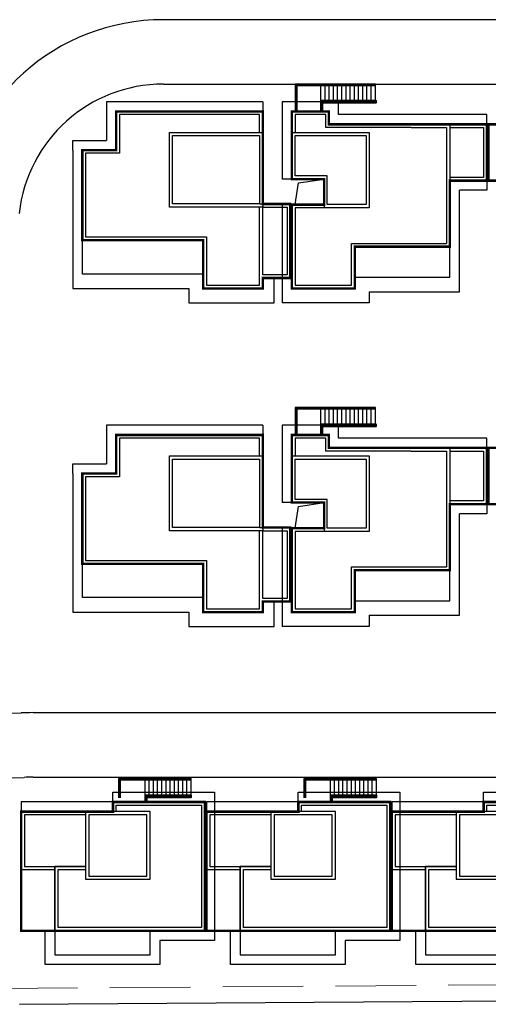
# Model space of a CAD drawing. Extents: x -4355156 to 1555633, y -597461 to 265839.
# Drawn here: x 320121 to 327389, y -146652 to -131360 of the extents above; entities that cross this region are included whole.
import ezdxf

# ---------------------------------------------------------------- set-up
doc = ezdxf.new("R2010")
doc.units = 0
doc.header["$LTSCALE"] = 1000
doc.header["$MEASUREMENT"] = 0
doc.linetypes.add('( Hidden )', pattern=[0.375, 0.25, -0.125])
doc.linetypes.add('DASH', pattern=[0.35, 0.25, -0.1])
for name, color, linetype in [('0-4F', 40, 'Continuous'), ('0-小区围墙', 183, 'FENCELINE2'), ('2025.04.01改密度', 6, 'Continuous'), ('A-OVLK', 140, 'Continuous'), ('C-BLDG-RIDG', 181, 'Continuous'), ('G-XREF', 2, 'Continuous'), ('建筑基底', 4, 'Continuous'), ('消防', 6, 'Continuous')]:
    doc.layers.add(name, color=color, linetype=linetype)
doc.layers.add('A-WALL', color=4, linetype='Continuous', lineweight=40)
doc.layers.add('G-地下室轮廓线', color=5, linetype='DASH', lineweight=9)
doc.linetypes.add('FENCELINE2', pattern='A,6.35,-2.54,[132,ltypeshp.shx,S=2.54,R=0,X=-2.54,Y=0],-2.54,25.4', length=36.83)

# ---------------------------------------------------------------- blocks, each defined once
blk = doc.blocks.new('tllll')
at = {"layer": '0-4F', "color": 251}
for p, q in [((-227086.529, -1888.752), (-227086.529, -1889.242)), ((-227086.329, -1888.552), (-227086.329, -1896.152)), ((-227095.929, -1891.752), (-227095.929, -1889.252)), ((-227095.929, -1889.252), (-227091.529, -1889.252)), ((-227091.529, -1889.252), (-227091.529, -1893.543)), ((-227086.529, -1889.242), (-227086.529, -1895.952)), ((-227093.929, -1891.752), (-227095.929, -1891.752)), ((-227095.929, -1891.952), (-227094.129, -1891.952)), ((-227094.129, -1891.952), (-227094.129, -1893.743)), ((-227093.929, -1893.543), (-227093.929, -1891.752)), ((-227098.129, -1893.502), (-227096.514, -1893.502)), ((-227094.129, -1893.543), (-227096.129, -1893.543)), ((-227091.529, -1893.543), (-227093.929, -1893.543)), ((-227092.429, -1898.552), (-227092.429, -1895.952)), ((-227092.429, -1895.952), (-227086.529, -1895.952)), ((-227097.929, -1898.102), (-227096.514, -1898.102)), ((-227086.529, -1908.852), (-227086.529, -1909.342)), ((-227086.329, -1908.652), (-227086.329, -1916.252)), ((-227095.929, -1911.852), (-227095.929, -1909.352)), ((-227095.929, -1909.352), (-227091.529, -1909.352)), ((-227091.529, -1909.352), (-227091.529, -1913.643)), ((-227086.529, -1909.342), (-227086.529, -1916.052)), ((-227093.929, -1911.852), (-227095.929, -1911.852)), ((-227095.929, -1912.052), (-227094.129, -1912.052)), ((-227094.129, -1912.052), (-227094.129, -1913.843)), ((-227093.929, -1913.643), (-227093.929, -1911.852)), ((-227098.129, -1913.602), (-227096.514, -1913.602)), ((-227094.129, -1913.643), (-227096.129, -1913.643)), ((-227091.529, -1913.643), (-227093.929, -1913.643)), ((-227092.429, -1918.652), (-227092.429, -1916.052)), ((-227092.429, -1916.052), (-227086.529, -1916.052)), ((-227097.929, -1918.202), (-227096.514, -1918.202)), ((-227104.929, -1931.252), (-227108.929, -1931.252)), ((-227108.929, -1931.252), (-227108.929, -1935.452)), ((-227105.129, -1931.452), (-227108.729, -1931.452)), ((-227108.729, -1931.452), (-227108.729, -1935.252)), ((-227105.129, -1935.252), (-227105.129, -1931.452)), ((-227105.129, -1935.252), (-227105.129, -1931.452)), ((-227104.929, -1935.452), (-227104.929, -1931.252)), ((-227104.929, -1935.252), (-227104.929, -1931.452)), ((-227101.529, -1938.652), (-227101.529, -1931.252)), ((-227093.429, -1931.252), (-227097.429, -1931.252)), ((-227097.429, -1931.252), (-227097.429, -1935.452)), ((-227093.629, -1931.452), (-227097.229, -1931.452)), ((-227097.229, -1931.452), (-227097.229, -1935.252)), ((-227093.629, -1935.252), (-227093.629, -1931.452)), ((-227093.629, -1935.252), (-227093.629, -1931.452)), ((-227093.429, -1935.452), (-227093.429, -1931.252)), ((-227093.429, -1935.252), (-227093.429, -1931.452)), ((-227090.029, -1938.652), (-227090.029, -1931.252)), ((-227081.929, -1931.252), (-227085.929, -1931.252)), ((-227085.929, -1931.252), (-227085.929, -1935.452)), ((-227082.129, -1931.452), (-227085.729, -1931.452)), ((-227085.729, -1931.452), (-227085.729, -1935.252)), ((-227108.929, -1934.652), (-227110.829, -1934.652)), ((-227110.829, -1934.652), (-227110.829, -1938.652)), ((-227097.429, -1934.652), (-227099.329, -1934.652)), ((-227099.329, -1934.652), (-227099.329, -1938.652)), ((-227085.929, -1934.652), (-227087.829, -1934.652)), ((-227087.829, -1934.652), (-227087.829, -1938.652)), ((-227108.729, -1935.252), (-227105.129, -1935.252)), ((-227097.229, -1935.252), (-227093.629, -1935.252)), ((-227085.729, -1935.252), (-227082.129, -1935.252)), ((-227108.929, -1935.452), (-227104.929, -1935.452)), ((-227097.429, -1935.452), (-227093.429, -1935.452)), ((-227085.929, -1935.452), (-227081.929, -1935.452)), ((-227110.829, -1938.652), (-227101.529, -1938.652)), ((-227099.329, -1938.652), (-227090.029, -1938.652)), ((-227087.829, -1938.652), (-227078.529, -1938.652))]:
    blk.add_line(p, q, dxfattribs=at)
at = {"layer": '0-4F', "color": 251, "linetype": '( Hidden )'}
for p, q in [((-227106.829, -1890.352), (-227108.929, -1890.352)), ((-227108.929, -1890.352), (-227108.929, -1895.552)), ((-227098.129, -1898.552), (-227098.129, -1893.702)), ((-227108.929, -1895.552), (-227101.429, -1895.552)), ((-227101.429, -1895.552), (-227101.429, -1898.552)), ((-227101.429, -1898.552), (-227098.129, -1898.552)), ((-227106.829, -1910.452), (-227108.929, -1910.452)), ((-227108.929, -1910.452), (-227108.929, -1915.652)), ((-227098.129, -1918.652), (-227098.129, -1913.802)), ((-227108.929, -1915.652), (-227101.429, -1915.652)), ((-227101.429, -1915.652), (-227101.429, -1918.652)), ((-227101.429, -1918.652), (-227098.129, -1918.652))]:
    blk.add_line(p, q, dxfattribs=at)
for points in [[(-227097.929, -1889.052), (-227097.929, -1887.752), (-227107.029, -1887.752), (-227107.029, -1890.152)], [(-227098.129, -1889.052), (-227098.129, -1887.952), (-227106.829, -1887.952), (-227106.829, -1890.352)], [(-227097.929, -1893.502), (-227096.229, -1893.502), (-227096.229, -1898.102), (-227097.929, -1898.102)], [(-227097.929, -1893.702), (-227096.429, -1893.702), (-227096.429, -1897.902), (-227097.929, -1897.902), (-227097.929, -1893.702)], [(-227101.629, -1897.852), (-227109.129, -1897.852), (-227109.129, -1895.752)], [(-227097.929, -1909.152), (-227097.929, -1907.852), (-227107.029, -1907.852), (-227107.029, -1910.252)], [(-227098.129, -1909.152), (-227098.129, -1908.052), (-227106.829, -1908.052), (-227106.829, -1910.452)], [(-227097.929, -1913.602), (-227096.229, -1913.602), (-227096.229, -1918.202), (-227097.929, -1918.202)], [(-227097.929, -1913.802), (-227096.429, -1913.802), (-227096.429, -1918.002), (-227097.929, -1918.002), (-227097.929, -1913.802)], [(-227101.629, -1917.952), (-227109.129, -1917.952), (-227109.129, -1915.852)]]:
    blk.add_lwpolyline(points, dxfattribs=at)
at = {"layer": '0-4F', "color": 251}
for points in [[(-227088.529, -1888.552), (-227093.829, -1888.552), (-227093.829, -1887.752), (-227096.129, -1887.752), (-227096.129, -1889.052)], [(-227088.729, -1888.752), (-227094.029, -1888.752), (-227094.029, -1887.952), (-227095.929, -1887.952), (-227095.929, -1889.052)], [(-227088.729, -1888.752), (-227086.529, -1888.752)], [(-227088.529, -1888.552), (-227084.029, -1888.552), (-227084.029, -1892.052), (-227086.329, -1892.052)], [(-227086.329, -1888.752), (-227084.229, -1888.752), (-227084.229, -1891.852), (-227086.329, -1891.852)], [(-227094.129, -1893.543), (-227094.129, -1891.952), (-227096.129, -1891.952), (-227096.129, -1889.052), (-227091.329, -1889.052), (-227091.329, -1892.052)], [(-227096.129, -1891.952), (-227096.129, -1889.052), (-227091.329, -1889.052), (-227091.329, -1893.743), (-227095.929, -1893.743)], [(-227096.129, -1889.052), (-227096.129, -1891.952)], [(-227096.129, -1893.543), (-227096.129, -1893.743)], [(-227096.129, -1893.743), (-227096.129, -1898.752), (-227092.229, -1898.752), (-227092.229, -1898.052), (-227086.329, -1898.052), (-227086.329, -1896.152)], [(-227095.929, -1893.743), (-227095.929, -1898.552), (-227092.429, -1898.552)], [(-227092.229, -1893.743), (-227094.129, -1893.743)], [(-227092.229, -1898.052), (-227092.229, -1896.152), (-227086.329, -1896.152)], [(-227088.529, -1908.652), (-227093.829, -1908.652), (-227093.829, -1907.852), (-227096.129, -1907.852), (-227096.129, -1909.152)], [(-227088.729, -1908.852), (-227094.029, -1908.852), (-227094.029, -1908.052), (-227095.929, -1908.052), (-227095.929, -1909.152)], [(-227088.729, -1908.852), (-227086.529, -1908.852)], [(-227088.529, -1908.652), (-227084.029, -1908.652), (-227084.029, -1912.152), (-227086.329, -1912.152)], [(-227086.329, -1908.852), (-227084.229, -1908.852), (-227084.229, -1911.952), (-227086.329, -1911.952)], [(-227094.129, -1913.643), (-227094.129, -1912.052), (-227096.129, -1912.052), (-227096.129, -1909.152), (-227091.329, -1909.152), (-227091.329, -1912.152)], [(-227096.129, -1912.052), (-227096.129, -1909.152), (-227091.329, -1909.152), (-227091.329, -1913.843), (-227095.929, -1913.843)], [(-227096.129, -1909.152), (-227096.129, -1912.052)], [(-227096.129, -1913.643), (-227096.129, -1913.843)], [(-227096.129, -1913.843), (-227096.129, -1918.852), (-227092.229, -1918.852), (-227092.229, -1918.152), (-227086.329, -1918.152), (-227086.329, -1916.252)], [(-227095.929, -1913.843), (-227095.929, -1918.652), (-227092.429, -1918.652)], [(-227092.229, -1913.843), (-227094.129, -1913.843)], [(-227092.229, -1918.152), (-227092.229, -1916.252), (-227086.329, -1916.252)], [(-227107.229, -1931.252), (-227107.229, -1930.652), (-227101.529, -1930.652), (-227101.529, -1931.252)], [(-227107.029, -1931.252), (-227107.029, -1930.852), (-227101.729, -1930.852), (-227101.729, -1931.452)], [(-227095.729, -1931.252), (-227095.729, -1930.652), (-227090.029, -1930.652), (-227090.029, -1931.252)], [(-227095.529, -1931.252), (-227095.529, -1930.852), (-227090.229, -1930.852), (-227090.229, -1931.452)], [(-227084.229, -1931.252), (-227084.229, -1930.652), (-227078.529, -1930.652), (-227078.529, -1931.252)], [(-227084.029, -1931.252), (-227084.029, -1930.852), (-227078.729, -1930.852), (-227078.729, -1931.452)], [(-227108.929, -1931.252), (-227112.929, -1931.252), (-227112.929, -1934.852), (-227110.829, -1934.852)], [(-227108.929, -1931.452), (-227112.729, -1931.452), (-227112.729, -1934.652), (-227110.829, -1934.652)], [(-227101.729, -1931.452), (-227101.729, -1938.452), (-227110.629, -1938.452), (-227110.629, -1934.852), (-227108.929, -1934.852)], [(-227097.429, -1931.252), (-227101.429, -1931.252), (-227101.429, -1934.852), (-227099.329, -1934.852)], [(-227097.429, -1931.452), (-227101.229, -1931.452), (-227101.229, -1934.652), (-227099.329, -1934.652)], [(-227090.229, -1931.452), (-227090.229, -1938.452), (-227099.129, -1938.452), (-227099.129, -1934.852), (-227097.429, -1934.852)], [(-227085.929, -1931.252), (-227089.929, -1931.252), (-227089.929, -1934.852), (-227087.829, -1934.852)], [(-227085.929, -1931.452), (-227089.729, -1931.452), (-227089.729, -1934.652), (-227087.829, -1934.652)], [(-227078.729, -1931.452), (-227078.729, -1938.452), (-227087.629, -1938.452), (-227087.629, -1934.852), (-227085.929, -1934.852)], [(-227110.829, -1938.652), (-227110.829, -1940.152), (-227104.929, -1940.152), (-227104.929, -1938.652)], [(-227099.329, -1938.652), (-227099.329, -1940.152), (-227093.429, -1940.152), (-227093.429, -1938.652)], [(-227087.829, -1938.652), (-227087.829, -1940.152), (-227081.929, -1940.152), (-227081.929, -1938.652)]]:
    blk.add_lwpolyline(points, dxfattribs=at)
at = {"layer": '0-4F', "color": 251, "linetype": '( Hidden )'}
for points in [[(-227103.729, -1889.052), (-227097.929, -1889.052), (-227097.929, -1893.702), (-227103.729, -1893.702)], [(-227103.529, -1889.252), (-227098.129, -1889.252), (-227098.129, -1893.502), (-227103.529, -1893.502)], [(-227103.729, -1909.152), (-227097.929, -1909.152), (-227097.929, -1913.802), (-227103.729, -1913.802)], [(-227103.529, -1909.352), (-227098.129, -1909.352), (-227098.129, -1913.602), (-227103.529, -1913.602)]]:
    blk.add_lwpolyline(points, close=True, dxfattribs=at)
at = {"layer": '0-小区围墙', "color": 251, "ltscale": 0.0001}
blk.add_line((-227113.029, -1943.222), (-226982.707, -1942.336), dxfattribs=at)
at = {"layer": '2025.04.01改密度', "color": 251}
for points in [[(-227095.929, -1893.543), (-227095.716, -1892.193), (-227094.129, -1891.952)], [(-227095.929, -1913.643), (-227095.716, -1912.293), (-227094.129, -1912.052)], [(-227101.529, -1936.052), (-227101.529, -1938.652), (-227110.829, -1938.652), (-227110.829, -1934.652), (-227108.929, -1934.652)], [(-227090.029, -1936.052), (-227090.029, -1938.652), (-227099.329, -1938.652), (-227099.329, -1934.652), (-227097.429, -1934.652)], [(-227078.529, -1936.052), (-227078.529, -1938.652), (-227087.829, -1938.652), (-227087.829, -1934.652), (-227085.929, -1934.652)]]:
    blk.add_lwpolyline(points, dxfattribs=at)
at = {"layer": 'A-OVLK', "color": 251}
for p, q in [((-227090.949, -1886.052), (-227095.929, -1886.052)), ((-227095.929, -1886.052), (-227095.929, -1887.732)), ((-227090.949, -1886.102), (-227095.879, -1886.102)), ((-227095.879, -1886.102), (-227095.879, -1887.732)), ((-227095.829, -1886.152), (-227095.829, -1887.732)), ((-227090.949, -1886.152), (-227095.829, -1886.152)), ((-227091.989, -1886.102), (-227091.989, -1886.052)), ((-227091.989, -1887.102), (-227091.989, -1886.152)), ((-227091.729, -1886.102), (-227091.729, -1886.052)), ((-227091.729, -1887.102), (-227091.729, -1886.152)), ((-227091.469, -1886.102), (-227091.469, -1886.052)), ((-227091.469, -1887.102), (-227091.469, -1886.152)), ((-227091.209, -1886.102), (-227091.209, -1886.052)), ((-227091.209, -1887.102), (-227091.209, -1886.152)), ((-227090.949, -1887.102), (-227090.949, -1886.052)), ((-227094.329, -1887.102), (-227090.949, -1887.102)), ((-227090.949, -1906.152), (-227095.929, -1906.152)), ((-227095.929, -1906.152), (-227095.929, -1907.832)), ((-227090.949, -1906.202), (-227095.879, -1906.202)), ((-227095.879, -1906.202), (-227095.879, -1907.832)), ((-227095.829, -1906.252), (-227095.829, -1907.832)), ((-227090.949, -1906.252), (-227095.829, -1906.252)), ((-227091.989, -1906.202), (-227091.989, -1906.152)), ((-227091.989, -1907.202), (-227091.989, -1906.252)), ((-227091.729, -1906.202), (-227091.729, -1906.152)), ((-227091.729, -1907.202), (-227091.729, -1906.252)), ((-227091.469, -1906.202), (-227091.469, -1906.152)), ((-227091.469, -1907.202), (-227091.469, -1906.252)), ((-227091.209, -1906.202), (-227091.209, -1906.152)), ((-227091.209, -1907.202), (-227091.209, -1906.252)), ((-227090.949, -1907.202), (-227090.949, -1906.152)), ((-227094.329, -1907.202), (-227090.949, -1907.202)), ((-227102.379, -1929.203), (-227106.879, -1929.203)), ((-227106.879, -1929.203), (-227106.879, -1930.403)), ((-227106.829, -1929.253), (-227106.829, -1930.403)), ((-227102.379, -1929.253), (-227106.829, -1929.253)), ((-227102.899, -1929.253), (-227102.899, -1929.203)), ((-227102.639, -1929.253), (-227102.639, -1929.203)), ((-227102.379, -1930.253), (-227102.379, -1929.203)), ((-227090.879, -1929.203), (-227095.379, -1929.203)), ((-227095.379, -1929.203), (-227095.379, -1930.403)), ((-227095.329, -1929.253), (-227095.329, -1930.403)), ((-227090.879, -1929.253), (-227095.329, -1929.253)), ((-227091.399, -1929.253), (-227091.399, -1929.203)), ((-227091.139, -1929.253), (-227091.139, -1929.203)), ((-227090.879, -1930.253), (-227090.879, -1929.203)), ((-227102.379, -1929.303), (-227106.779, -1929.303)), ((-227106.779, -1929.303), (-227106.779, -1930.403)), ((-227102.899, -1930.253), (-227102.899, -1929.303)), ((-227102.639, -1930.253), (-227102.639, -1929.303)), ((-227090.879, -1929.303), (-227095.279, -1929.303)), ((-227095.279, -1929.303), (-227095.279, -1930.403)), ((-227091.399, -1930.253), (-227091.399, -1929.303)), ((-227091.139, -1930.253), (-227091.139, -1929.303))]:
    blk.add_line(p, q, dxfattribs=at)
for points in [[(-227094.329, -1886.102), (-227094.329, -1886.052)], [(-227094.329, -1887.102), (-227094.329, -1887.102), (-227094.329, -1886.152)], [(-227094.069, -1886.102), (-227094.069, -1886.052)], [(-227094.069, -1887.102), (-227094.069, -1886.152)], [(-227093.809, -1886.102), (-227093.809, -1886.052)], [(-227093.809, -1887.102), (-227093.809, -1886.152)], [(-227093.549, -1886.102), (-227093.549, -1886.052)], [(-227093.549, -1887.102), (-227093.549, -1886.152)], [(-227093.289, -1886.102), (-227093.289, -1886.052)], [(-227093.289, -1887.102), (-227093.289, -1886.152)], [(-227093.029, -1886.102), (-227093.029, -1886.052)], [(-227093.029, -1887.102), (-227093.029, -1886.152)], [(-227092.769, -1886.102), (-227092.769, -1886.052)], [(-227092.769, -1887.102), (-227092.769, -1886.152)], [(-227092.509, -1886.102), (-227092.509, -1886.052)], [(-227092.509, -1887.102), (-227092.509, -1886.152)], [(-227092.249, -1886.102), (-227092.249, -1886.052)], [(-227092.249, -1887.102), (-227092.249, -1886.152)], [(-227094.329, -1906.202), (-227094.329, -1906.152)], [(-227094.329, -1907.202), (-227094.329, -1907.202), (-227094.329, -1906.252)], [(-227094.069, -1906.202), (-227094.069, -1906.152)], [(-227094.069, -1907.202), (-227094.069, -1906.252)], [(-227093.809, -1906.202), (-227093.809, -1906.152)], [(-227093.809, -1907.202), (-227093.809, -1906.252)], [(-227093.549, -1906.202), (-227093.549, -1906.152)], [(-227093.549, -1907.202), (-227093.549, -1906.252)], [(-227093.289, -1906.202), (-227093.289, -1906.152)], [(-227093.289, -1907.202), (-227093.289, -1906.252)], [(-227093.029, -1906.202), (-227093.029, -1906.152)], [(-227093.029, -1907.202), (-227093.029, -1906.252)], [(-227092.769, -1906.202), (-227092.769, -1906.152)], [(-227092.769, -1907.202), (-227092.769, -1906.252)], [(-227092.509, -1906.202), (-227092.509, -1906.152)], [(-227092.509, -1907.202), (-227092.509, -1906.252)], [(-227092.249, -1906.202), (-227092.249, -1906.152)], [(-227092.249, -1907.202), (-227092.249, -1906.252)], [(-227105.239, -1929.253), (-227105.239, -1929.203)], [(-227104.979, -1929.253), (-227104.979, -1929.203)], [(-227104.719, -1929.253), (-227104.719, -1929.203)], [(-227104.459, -1929.253), (-227104.459, -1929.203)], [(-227104.199, -1929.253), (-227104.199, -1929.203)], [(-227103.939, -1929.253), (-227103.939, -1929.203)], [(-227103.679, -1929.253), (-227103.679, -1929.203)], [(-227103.419, -1929.253), (-227103.419, -1929.203)], [(-227103.159, -1929.253), (-227103.159, -1929.203)], [(-227093.739, -1929.253), (-227093.739, -1929.203)], [(-227093.479, -1929.253), (-227093.479, -1929.203)], [(-227093.219, -1929.253), (-227093.219, -1929.203)], [(-227092.959, -1929.253), (-227092.959, -1929.203)], [(-227092.699, -1929.253), (-227092.699, -1929.203)], [(-227092.439, -1929.253), (-227092.439, -1929.203)], [(-227092.179, -1929.253), (-227092.179, -1929.203)], [(-227091.919, -1929.253), (-227091.919, -1929.203)], [(-227091.659, -1929.253), (-227091.659, -1929.203)], [(-227105.239, -1930.253), (-227105.239, -1929.303)], [(-227104.979, -1930.253), (-227104.979, -1929.303)], [(-227104.719, -1930.253), (-227104.719, -1929.303)], [(-227104.459, -1930.253), (-227104.459, -1929.303)], [(-227104.199, -1930.253), (-227104.199, -1929.303)], [(-227103.939, -1930.253), (-227103.939, -1929.303)], [(-227103.679, -1930.253), (-227103.679, -1929.303)], [(-227103.419, -1930.253), (-227103.419, -1929.303)], [(-227103.159, -1930.253), (-227103.159, -1929.303)], [(-227093.739, -1930.253), (-227093.739, -1929.303)], [(-227093.479, -1930.253), (-227093.479, -1929.303)], [(-227093.219, -1930.253), (-227093.219, -1929.303)], [(-227092.959, -1930.253), (-227092.959, -1929.303)], [(-227092.699, -1930.253), (-227092.699, -1929.303)], [(-227092.439, -1930.253), (-227092.439, -1929.303)], [(-227092.179, -1930.253), (-227092.179, -1929.303)], [(-227091.919, -1930.253), (-227091.919, -1929.303)], [(-227091.659, -1930.253), (-227091.659, -1929.303)]]:
    blk.add_lwpolyline(points, dxfattribs=at)
at = {"layer": 'A-WALL', "color": 251}
for points in [[(-227094.229, -1887.732), (-227094.229, -1887.202), (-227090.899, -1887.202), (-227090.899, -1887.102), (-227094.329, -1887.102), (-227094.329, -1887.732)], [(-227094.229, -1907.832), (-227094.229, -1907.302), (-227090.899, -1907.302), (-227090.899, -1907.202), (-227094.329, -1907.202), (-227094.329, -1907.832)], [(-227105.239, -1930.253), (-227105.239, -1930.652), (-227105.279, -1930.652)], [(-227105.139, -1930.652), (-227105.139, -1930.353), (-227102.379, -1930.353), (-227102.379, -1930.253), (-227105.239, -1930.253)], [(-227093.739, -1930.253), (-227093.739, -1930.652), (-227093.779, -1930.652)], [(-227093.639, -1930.652), (-227093.639, -1930.353), (-227090.879, -1930.353), (-227090.879, -1930.253), (-227093.739, -1930.253)]]:
    blk.add_lwpolyline(points, dxfattribs=at)
at = {"layer": 'C-BLDG-RIDG', "color": 251, "linetype": '( Hidden )'}
for p, q in [((-227097.929, -1887.152), (-227097.929, -1887.752)), ((-227097.929, -1907.252), (-227097.929, -1907.852)), ((-227112.929, -1930.652), (-227112.929, -1931.252)), ((-227107.229, -1930.652), (-227112.929, -1930.652)), ((-227101.429, -1930.652), (-227101.429, -1931.252)), ((-227095.729, -1930.652), (-227101.429, -1930.652)), ((-227100.929, -1930.652), (-227100.929, -1939.252)), ((-227089.929, -1930.652), (-227089.929, -1931.252)), ((-227084.229, -1930.652), (-227089.929, -1930.652)), ((-227089.429, -1930.652), (-227089.429, -1939.252)), ((-227112.929, -1934.852), (-227112.929, -1935.452)), ((-227101.429, -1934.852), (-227101.429, -1935.452)), ((-227089.929, -1934.852), (-227089.929, -1935.452)), ((-227111.429, -1939.252), (-227111.429, -1938.586)), ((-227099.929, -1939.252), (-227099.929, -1938.586)), ((-227088.429, -1939.252), (-227088.429, -1938.586)), ((-227111.429, -1940.752), (-227111.429, -1939.252)), ((-227100.929, -1939.252), (-227104.329, -1939.252)), ((-227104.329, -1939.252), (-227104.329, -1940.752)), ((-227099.929, -1940.752), (-227099.929, -1939.252)), ((-227089.429, -1939.252), (-227092.829, -1939.252)), ((-227092.829, -1939.252), (-227092.829, -1940.752)), ((-227088.429, -1940.752), (-227088.429, -1939.252)), ((-227104.329, -1940.752), (-227111.429, -1940.752)), ((-227092.829, -1940.752), (-227099.929, -1940.752)), ((-227081.329, -1940.752), (-227088.429, -1940.752))]:
    blk.add_line(p, q, dxfattribs=at)
at = {"layer": 'C-BLDG-RIDG', "color": 251}
for p, q in [((-227085.729, -1898.952), (-227085.729, -1892.652)), ((-227091.329, -1898.952), (-227085.729, -1898.952)), ((-227085.729, -1919.052), (-227085.729, -1912.752)), ((-227091.329, -1919.052), (-227085.729, -1919.052))]:
    blk.add_line(p, q, dxfattribs=at)
at = {"layer": 'C-BLDG-RIDG', "color": 251, "linetype": '( Hidden )'}
for points in [[(-227097.929, -1887.152), (-227107.629, -1887.152), (-227107.629, -1889.552)], [(-227109.729, -1890.152), (-227109.729, -1889.552), (-227107.629, -1889.552)], [(-227109.729, -1890.152), (-227109.729, -1898.752), (-227102.529, -1898.752)], [(-227102.529, -1898.752), (-227102.529, -1899.652), (-227097.229, -1899.652), (-227097.229, -1898.102)], [(-227097.929, -1907.252), (-227107.629, -1907.252), (-227107.629, -1909.652)], [(-227109.729, -1910.252), (-227109.729, -1909.652), (-227107.629, -1909.652)], [(-227109.729, -1910.252), (-227109.729, -1918.852), (-227102.529, -1918.852)], [(-227102.529, -1918.852), (-227102.529, -1919.752), (-227097.229, -1919.752), (-227097.229, -1918.202)], [(-227107.229, -1930.652), (-227107.229, -1930.052), (-227100.929, -1930.052), (-227100.929, -1930.652)], [(-227095.729, -1930.652), (-227095.729, -1930.052), (-227089.429, -1930.052), (-227089.429, -1930.652)], [(-227084.229, -1930.652), (-227084.229, -1930.052), (-227077.929, -1930.052), (-227077.929, -1930.652)]]:
    blk.add_lwpolyline(points, dxfattribs=at)
at = {"layer": 'C-BLDG-RIDG', "color": 251}
for points in [[(-227093.229, -1887.952), (-227093.229, -1887.152), (-227096.729, -1887.152), (-227096.729, -1888.442)], [(-227084.029, -1887.952), (-227093.229, -1887.952)], [(-227084.029, -1888.552), (-227084.029, -1887.952)], [(-227096.729, -1888.442), (-227096.729, -1891.702)], [(-227096.729, -1891.702), (-227096.729, -1891.952)], [(-227096.129, -1891.952), (-227096.729, -1891.952)], [(-227084.029, -1892.051), (-227084.029, -1892.652)], [(-227084.029, -1892.652), (-227085.729, -1892.652)], [(-227096.729, -1893.543), (-227096.729, -1899.652)], [(-227096.128, -1893.543), (-227096.728, -1893.543)], [(-227091.329, -1898.952), (-227091.329, -1899.652), (-227096.729, -1899.652)], [(-227093.229, -1908.052), (-227093.229, -1907.252), (-227096.729, -1907.252), (-227096.729, -1908.542)], [(-227084.029, -1908.052), (-227093.229, -1908.052)], [(-227084.029, -1908.652), (-227084.029, -1908.052)], [(-227096.729, -1908.542), (-227096.729, -1911.802)], [(-227096.729, -1911.802), (-227096.729, -1912.052)], [(-227096.129, -1912.052), (-227096.729, -1912.052)], [(-227084.029, -1912.752), (-227085.729, -1912.752)], [(-227084.029, -1912.151), (-227084.029, -1912.752)], [(-227096.729, -1913.643), (-227096.729, -1919.752)], [(-227096.128, -1913.643), (-227096.728, -1913.643)], [(-227091.329, -1919.052), (-227091.329, -1919.752), (-227096.729, -1919.752)]]:
    blk.add_lwpolyline(points, dxfattribs=at)
at = {"layer": 'G-地下室轮廓线', "color": 251, "ltscale": 0.02}
blk.add_line((-227121.422, -1942.279), (-226983.953, -1941.344), dxfattribs=at)
at = {"layer": '建筑基底', "color": 251, "linetype": '( Hidden )', "const_width": 0.15}
for points in [[(-227109.129, -1895.752), (-227101.629, -1895.752), (-227101.629, -1898.752), (-227097.929, -1898.752), (-227097.929, -1898.102), (-227096.229, -1898.102), (-227096.229, -1893.502), (-227096.629, -1893.502), (-227097.929, -1893.502), (-227097.929, -1887.752), (-227107.029, -1887.752), (-227107.029, -1890.152), (-227109.129, -1890.152), (-227109.129, -1895.752)], [(-227096.129, -1887.752), (-227093.829, -1887.752), (-227093.829, -1888.552), (-227084.029, -1888.552), (-227084.029, -1892.052), (-227086.329, -1892.052), (-227086.329, -1896.152), (-227092.229, -1896.152), (-227092.229, -1898.752), (-227096.129, -1898.752), (-227096.129, -1893.543), (-227094.129, -1893.543), (-227094.129, -1891.952), (-227096.129, -1891.952), (-227096.129, -1887.752)], [(-227071.829, -1887.752), (-227074.129, -1887.752), (-227074.129, -1888.552), (-227083.929, -1888.552), (-227083.929, -1892.052), (-227081.629, -1892.052), (-227081.629, -1896.152), (-227075.729, -1896.152), (-227075.729, -1898.752), (-227071.829, -1898.752), (-227071.829, -1893.543), (-227073.829, -1893.543), (-227073.829, -1891.952), (-227071.829, -1891.952), (-227071.829, -1887.752)], [(-227109.129, -1915.852), (-227101.629, -1915.852), (-227101.629, -1918.852), (-227097.929, -1918.852), (-227097.929, -1918.202), (-227096.229, -1918.202), (-227096.229, -1913.602), (-227096.629, -1913.602), (-227097.929, -1913.602), (-227097.929, -1907.852), (-227107.029, -1907.852), (-227107.029, -1910.252), (-227109.129, -1910.252), (-227109.129, -1915.852)], [(-227096.129, -1907.852), (-227093.829, -1907.852), (-227093.829, -1908.652), (-227084.029, -1908.652), (-227084.029, -1912.152), (-227086.329, -1912.152), (-227086.329, -1916.252), (-227092.229, -1916.252), (-227092.229, -1918.852), (-227096.129, -1918.852), (-227096.129, -1913.643), (-227094.129, -1913.643), (-227094.129, -1912.052), (-227096.129, -1912.052), (-227096.129, -1907.852)], [(-227071.829, -1907.852), (-227074.129, -1907.852), (-227074.129, -1908.652), (-227083.929, -1908.652), (-227083.929, -1912.152), (-227081.629, -1912.152), (-227081.629, -1916.252), (-227075.729, -1916.252), (-227075.729, -1918.852), (-227071.829, -1918.852), (-227071.829, -1913.643), (-227073.829, -1913.643), (-227073.829, -1912.052), (-227071.829, -1912.052), (-227071.829, -1907.852)], [(-227101.529, -1930.652), (-227101.529, -1938.652), (-227104.929, -1938.652), (-227104.929, -1938.652), (-227112.929, -1938.652), (-227112.929, -1934.852), (-227112.929, -1934.852), (-227112.929, -1931.252), (-227107.229, -1931.252), (-227107.229, -1930.652), (-227101.529, -1930.652)], [(-227090.029, -1930.652), (-227090.029, -1938.652), (-227093.429, -1938.652), (-227093.429, -1938.652), (-227101.429, -1938.652), (-227101.429, -1934.852), (-227101.429, -1934.852), (-227101.429, -1931.252), (-227095.729, -1931.252), (-227095.729, -1930.652), (-227090.029, -1930.652)], [(-227078.529, -1930.652), (-227078.529, -1938.652), (-227081.929, -1938.652), (-227081.929, -1938.652), (-227089.929, -1938.652), (-227089.929, -1934.852), (-227089.929, -1934.852), (-227089.929, -1931.252), (-227084.229, -1931.252), (-227084.229, -1930.652), (-227078.529, -1930.652)]]:
    blk.add_lwpolyline(points, dxfattribs=at)
at = {"layer": '消防', "color": 251}
for p, q in [((-227058.429, -1882.052), (-227104.1, -1882.052)), ((-227104.1, -1886.052), (-227051.329, -1886.052)), ((-227123.34, -1925.381), (-227112.917, -1925.124)), ((-227112.183, -1925.103), (-227056.459, -1925.103)), ((-227123.157, -1929.377), (-227112.749, -1929.121)), ((-227112.183, -1929.103), (-227056.459, -1929.103))]:
    blk.add_line(p, q, dxfattribs=at)
for centre, radius, end in [((-227104.1, -1895.052), 13, 173.82183), ((-227104.1, -1895.052), 9, 173.82214), ((-227112.183, -1938.103), 13, 93.23937), ((-227112.183, -1938.103), 9, 93.60846)]:
    blk.add_arc(centre, radius, 90, end, dxfattribs=at)

msp = doc.modelspace()

# ---------------------------------------------------------------- block references
at = {"layer": 'G-XREF', "xscale": 250, "yscale": 250, "zscale": 250}
msp.add_blockref('tllll', (57098374.8, 339152.9), dxfattribs=at)

doc.saveas('drawing.dxf')
